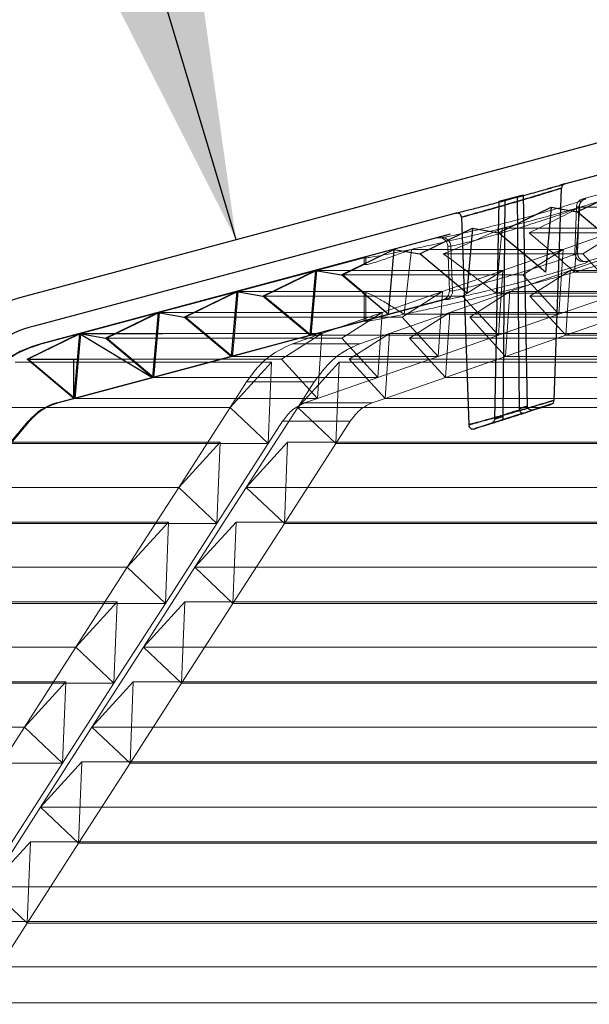
# Model space of a CAD drawing. Extents: x -1314 to -909, y 502 to 772.
# Drawn here: x -1087 to -1082, y 699 to 708 of the extents above; entities that cross this region are included whole.
import ezdxf

# ---------------------------------------------------------------- set-up
doc = ezdxf.new("R2010")
doc.units = 0
doc.header["$LTSCALE"] = 2
doc.header["$MEASUREMENT"] = 0
doc.linetypes.add('DASHED', pattern=[0.75, 0.5, -0.25])
for name, color, linetype in [('22 commercial dome', 141, 'CONTINUOUS'), ('SunCurve', 203, 'CONTINUOUS'), ('VELUX-Dims', 8, 'CONTINUOUS'), ('VELUX-Text2', 5, 'CONTINUOUS'), ('VELUX_Text', 1, 'CONTINUOUS')]:
    doc.layers.add(name, color=color, linetype=linetype)

msp = doc.modelspace()

# ---------------------------------------------------------------- linework, layer by layer
at = {"layer": '22 commercial dome', "linetype": 'Continuous'}
for p, q in [((-1077.5218, 707.9902), (-1086.8012, 705.5038)), ((-1077.4493, 707.7198), (-1081.9606, 706.511)), ((-1082.3317, 706.4115), (-1082.5487, 706.3534)), ((-1082.3855, 706.3969), (-1082.3317, 706.4115)), ((-1082.3317, 706.4115), (-1082.2935, 704.5125)), ((-1082.0441, 706.4869), (-1082.111, 706.468)), ((-1082.0512, 704.5652), (-1081.9846, 706.4741)), ((-1082.5487, 706.3534), (-1082.5882, 704.3963)), ((-1082.5487, 706.3534), (-1082.494, 706.3679)), ((-1082.494, 706.3679), (-1082.5136, 704.4304)), ((-1082.494, 706.3679), (-1082.3855, 706.3969)), ((-1082.3855, 706.3969), (-1082.3663, 704.4886)), ((-1082.9344, 706.25), (-1086.7288, 705.2333)), ((-1082.8856, 706.2133), (-1082.8204, 704.3455)), ((-1082.3663, 704.4886), (-1082.3646, 704.4781)), ((-1082.0804, 704.5292), (-1082.2361, 704.4793)), ((-1082.1836, 704.4946), (-1082.1484, 704.5063)), ((-1082.0788, 704.5297), (-1082.102, 704.5219)), ((-1082.5136, 704.4304), (-1082.5129, 704.4199)), ((-1082.6217, 704.3558), (-1082.7662, 704.3095))]:
    msp.add_line(p, q, dxfattribs=at)
at = {"layer": '22 commercial dome', "linetype": 'Continuous', "flags": 128}
for points in [[(-1082.5136, 704.4304), (-1082.4516, 704.4503), (-1082.3662, 704.4776), (-1082.3646, 704.4781)], [(-1082.5244, 704.3863), (-1082.4494, 704.4103), (-1082.3315, 704.4481)], [(-1082.3315, 704.4481), (-1082.4065, 704.4241), (-1082.5244, 704.3863)]]:
    msp.add_lwpolyline(points, dxfattribs=at)
at = {"layer": '22 commercial dome', "linetype": 'Continuous'}
for centre, radius, start, end in [((-1081.9452, 706.4744), 0.0394, 106.16698, 179.8266), ((-1082.925, 706.2118), 0.0394, 2.1524, 103.99937), ((-1086.3937, 703.9827), 1.5748, 105, 140), ((-1086.3937, 703.9827), 1.2948, 105, 140), ((-1082.0905, 704.5673), 0.0394, 288.65786, 357.58062), ((-1082.781, 704.3461), 0.0394, 181.06067, 286.95678)]:
    msp.add_arc(centre, radius, start, end, dxfattribs=at)
for points, knots in [([(-1082.0726, 706.4788), (-1082.0427, 706.4873), (-1082.0085, 706.4971), (-1081.996, 706.5007), (-1081.9944, 706.5011)], [0, 0, 0, 0, 0.873812, 1, 1, 1, 1]), ([(-1081.9606, 706.5109), (-1081.9604, 706.5109), (-1081.9599, 706.511), (-1081.995, 706.501), (-1082.0123, 706.496)], [0, 0, 0, 0, 0.505802, 1, 1, 1, 1]), ([(-1081.9561, 706.5122), (-1081.9569, 706.5119), (-1081.9592, 706.5113), (-1081.9709, 706.5079), (-1081.9906, 706.5022), (-1081.9944, 706.5011)], [0, 0, 0, 0, 0.297695, 0.863861, 1, 1, 1, 1]), ([(-1081.9944, 706.5011), (-1081.976, 706.5064), (-1081.9519, 706.5134), (-1081.959, 706.5113), (-1081.9606, 706.5109)], [0, 0, 0, 0, 0.765354, 1, 1, 1, 1]), ([(-1082.9344, 706.25), (-1082.9347, 706.25), (-1082.9435, 706.2477), (-1082.912, 706.2556), (-1082.8389, 706.274), (-1082.7171, 706.305), (-1082.5654, 706.3443), (-1082.3964, 706.3892), (-1082.2308, 706.4344), (-1082.1257, 706.4638), (-1082.08, 706.4767), (-1082.0726, 706.4788)], [0, 0, 0, 0, 0.003578, 0.13561, 0.267593, 0.401831, 0.539887, 0.682054, 0.826979, 0.971784, 1, 1, 1, 1]), ([(-1082.0925, 706.4422), (-1082.0993, 706.4401), (-1082.141, 706.4272), (-1082.1939, 706.4112), (-1082.2883, 706.3829), (-1082.3907, 706.3525), (-1082.5457, 706.3077), (-1082.6854, 706.2683), (-1082.7961, 706.2376), (-1082.8679, 706.218), (-1082.8939, 706.2109), (-1082.8701, 706.2174), (-1082.8061, 706.2349), (-1082.7107, 706.2613), (-1082.5867, 706.296), (-1082.4305, 706.3409), (-1082.2777, 706.3859), (-1082.1459, 706.4257), (-1082.0472, 706.4561), (-1081.9891, 706.4743), (-1081.9785, 706.4776), (-1082.014, 706.4664), (-1082.0679, 706.4498), (-1082.0925, 706.4422)], [0, 0, 0, 0, 0.010978, 0.066692, 0.067408, 0.12396, 0.179429, 0.233208, 0.285374, 0.336543, 0.387655, 0.439423, 0.491223, 0.527767, 0.584066, 0.640647, 0.696171, 0.749768, 0.801444, 0.852091, 0.903139, 0.955904, 1, 1, 1, 1]), ([(-1082.1435, 704.538), (-1082.1188, 704.5455), (-1082.0696, 704.5603), (-1082.0449, 704.5678), (-1082.0602, 704.5632), (-1082.114, 704.5469), (-1082.201, 704.5208), (-1082.3157, 704.487), (-1082.448, 704.4487), (-1082.5822, 704.4106), (-1082.687, 704.3814), (-1082.7645, 704.36), (-1082.8133, 704.3467), (-1082.8266, 704.343), (-1082.7987, 704.3507), (-1082.7333, 704.3686), (-1082.636, 704.3955), (-1082.5145, 704.4298), (-1082.381, 704.468), (-1082.2469, 704.5072), (-1082.1783, 704.5276), (-1082.1435, 704.538)], [0, 0, 0, 0, 0.05298, 0.105236, 0.155457, 0.205306, 0.256458, 0.309973, 0.365935, 0.423353, 0.480532, 0.518015, 0.569189, 0.620483, 0.670957, 0.721533, 0.773417, 0.827377, 0.883477, 0.940878, 1, 1, 1, 1]), ([(-1082.1616, 704.5019), (-1082.1626, 704.5016), (-1082.1901, 704.4924), (-1082.2243, 704.4811), (-1082.2959, 704.4576), (-1082.3747, 704.432), (-1082.4948, 704.3937), (-1082.6036, 704.3595), (-1082.691, 704.3325), (-1082.7491, 704.3147), (-1082.7762, 704.3064), (-1082.7632, 704.3104), (-1082.7566, 704.3124)], [0, 0, 0, 0, 0.004834, 0.135523, 0.13763, 0.271496, 0.40236, 0.527987, 0.648376, 0.76532, 0.881739, 1, 1, 1, 1]), ([(-1082.3646, 704.4781), (-1082.3651, 704.478), (-1082.3941, 704.4687), (-1082.4438, 704.4528), (-1082.4929, 704.437), (-1082.5136, 704.4304)], [0, 0, 0, 0, 0.011037, 0.584269, 1, 1, 1, 1]), ([(-1082.2935, 704.5125), (-1082.307, 704.5081), (-1082.3312, 704.5003), (-1082.3555, 704.4922), (-1082.3663, 704.4886)], [0, 0, 0, 0, 0.555334, 1, 1, 1, 1]), ([(-1082.3663, 704.4886), (-1082.3555, 704.4922), (-1082.3312, 704.5003), (-1082.307, 704.5081), (-1082.2935, 704.5125)], [0, 0, 0, 0, 0.444666, 1, 1, 1, 1]), ([(-1082.3646, 704.4781), (-1082.3631, 704.4744), (-1082.3601, 704.4669), (-1082.3537, 704.4577), (-1082.3464, 704.4508), (-1082.3388, 704.4473), (-1082.3338, 704.4474), (-1082.3316, 704.448), (-1082.3315, 704.4481)], [0, 0, 0, 0, 0.184695, 0.368986, 0.563337, 0.781795, 0.99415, 1, 1, 1, 1]), ([(-1082.3315, 704.4481), (-1082.317, 704.4529), (-1082.2852, 704.4635), (-1082.2533, 704.4738), (-1082.2361, 704.4793)], [0, 0, 0, 0, 0.458033, 1, 1, 1, 1]), ([(-1082.2361, 704.4793), (-1082.2362, 704.4793), (-1082.2411, 704.4777), (-1082.2509, 704.4761), (-1082.265, 704.4778), (-1082.2769, 704.483), (-1082.286, 704.4909), (-1082.2921, 704.501), (-1082.293, 704.5087), (-1082.2935, 704.5125)], [0, 0, 0, 0, 0.0048771, 0.1993505, 0.3862742, 0.5505661, 0.7011088, 0.8505705, 1, 1, 1, 1]), ([(-1082.102, 704.5219), (-1082.102, 704.5219), (-1082.11, 704.5192), (-1082.1359, 704.5105), (-1082.1616, 704.5019)], [0, 0, 0, 0, 0.008791, 1, 1, 1, 1]), ([(-1082.1135, 704.518), (-1082.1057, 704.5206), (-1082.0805, 704.5291), (-1082.0795, 704.5294), (-1082.0788, 704.5297)], [0, 0, 0, 0, 0.309514, 1, 1, 1, 1]), ([(-1082.102, 704.5219), (-1082.101, 704.5222), (-1082.0858, 704.5273), (-1082.0797, 704.5294), (-1082.0783, 704.5298), (-1082.078, 704.53)], [0, 0, 0, 0, 0.0484668, 0.7665963, 1, 1, 1, 1]), ([(-1082.5882, 704.3963), (-1082.5887, 704.3919), (-1082.5898, 704.3833), (-1082.5971, 704.3716), (-1082.6075, 704.3619), (-1082.6166, 704.3574), (-1082.6216, 704.3558), (-1082.6217, 704.3558)], [0, 0, 0, 0, 0.232904, 0.464857, 0.721622, 0.993293, 1, 1, 1, 1]), ([(-1082.6217, 704.3558), (-1082.6062, 704.3607), (-1082.5738, 704.3711), (-1082.5413, 704.3811), (-1082.5244, 704.3863)], [0, 0, 0, 0, 0.476485, 1, 1, 1, 1]), ([(-1082.5244, 704.3863), (-1082.5413, 704.3811), (-1082.5738, 704.3711), (-1082.6062, 704.3607), (-1082.6217, 704.3558)], [0, 0, 0, 0, 0.523515, 1, 1, 1, 1]), ([(-1082.5129, 704.4199), (-1082.5131, 704.4198), (-1082.5266, 704.4156), (-1082.5517, 704.4078), (-1082.5765, 704.4), (-1082.5882, 704.3963)], [0, 0, 0, 0, 0.010527, 0.535988, 1, 1, 1, 1]), ([(-1082.5882, 704.3963), (-1082.5765, 704.4), (-1082.5517, 704.4078), (-1082.5266, 704.4156), (-1082.5131, 704.4198), (-1082.5129, 704.4199)], [0, 0, 0, 0, 0.4640107, 0.9894748, 1, 1, 1, 1]), ([(-1082.5129, 704.4199), (-1082.5125, 704.4158), (-1082.5118, 704.4077), (-1082.5139, 704.3975), (-1082.518, 704.39), (-1082.522, 704.3871), (-1082.5243, 704.3863), (-1082.5244, 704.3863)], [0, 0, 0, 0, 0.2372076, 0.473567, 0.7322063, 0.9930656, 1, 1, 1, 1])]:
    msp.add_open_spline(points, degree=3, knots=knots, dxfattribs=at)
at = {"layer": 'SunCurve', "lineweight": 0}
for p, q in [((-1077.3849, 707.5603), (-1081.7937, 706.3789)), ((-1077.2422, 707.0279), (-1081.7673, 705.8154)), ((-1081.7937, 706.3789), (-1081.7707, 706.3789)), ((-1081.8223, 706.3025), (-1081.8691, 705.7181)), ((-1081.852, 706.3056), (-1081.8664, 705.8942)), ((-1081.8288, 706.3056), (-1081.852, 706.3056)), ((-1081.852, 706.3056), (-1081.8288, 706.3056)), ((-1081.8288, 706.3056), (-1081.8431, 705.8942)), ((-1081.841, 705.8913), (-1081.8266, 706.3048)), ((-1080.887, 706.3025), (-1081.8223, 706.3025)), ((-1082.5196, 706.1131), (-1082.5743, 705.5288)), ((-1081.4296, 706.1131), (-1082.5196, 706.1131)), ((-1081.2501, 706.0719), (-1082.2769, 706.0719)), ((-1081.972, 705.9238), (-1081.4296, 706.1131)), ((-1081.4296, 706.1131), (-1081.7925, 705.8826)), ((-1083.1074, 706.0269), (-1086.6643, 705.0738)), ((-1083.0794, 706.0269), (-1083.1074, 706.0269)), ((-1083.3354, 705.9238), (-1083.4008, 705.3395)), ((-1081.972, 705.9238), (-1083.3354, 705.9238)), ((-1081.7925, 705.8826), (-1083.0494, 705.8826)), ((-1083.0084, 705.9536), (-1082.9943, 705.5498)), ((-1082.9807, 705.9536), (-1083.0084, 705.9536)), ((-1082.9807, 705.9536), (-1082.9667, 705.5498)), ((-1082.5142, 705.7345), (-1081.972, 705.9238)), ((-1081.972, 705.9238), (-1082.3348, 705.6932)), ((-1082.0112, 705.3395), (-1081.972, 705.9238)), ((-1081.3646, 705.9238), (-1081.9068, 705.7345)), ((-1081.7925, 705.8826), (-1081.4689, 705.5288)), ((-1083.761, 705.8481), (-1084.1856, 705.7345)), ((-1083.7444, 705.8481), (-1083.761, 705.8481)), ((-1083.761, 705.8481), (-1083.761, 705.7859)), ((-1083.761, 705.7859), (-1083.7444, 705.7859)), ((-1083.7444, 705.8481), (-1083.7444, 705.7859)), ((-1081.7444, 705.8154), (-1081.7673, 705.8154)), ((-1081.7539, 705.8094), (-1081.7444, 705.8154)), ((-1084.1856, 705.7345), (-1084.8932, 705.5452)), ((-1082.5142, 705.7345), (-1084.1856, 705.7345)), ((-1083.0562, 705.5452), (-1082.5142, 705.7345)), ((-1082.5142, 705.7345), (-1082.8768, 705.5039)), ((-1082.5534, 705.1502), (-1082.5142, 705.7345)), ((-1081.9068, 705.7345), (-1082.4489, 705.5452)), ((-1082.2695, 705.5039), (-1081.9068, 705.7345)), ((-1081.9068, 705.7345), (-1081.9461, 705.1502)), ((-1076.2159, 705.7345), (-1081.9068, 705.7345)), ((-1080.9263, 705.7181), (-1081.8691, 705.7181)), ((-1082.3348, 705.6932), (-1083.9514, 705.6932)), ((-1082.3348, 705.6932), (-1082.0112, 705.3395)), ((-1084.8932, 705.5452), (-1085.6006, 705.3558)), ((-1083.0562, 705.5452), (-1084.8932, 705.5452)), ((-1083.7444, 705.5338), (-1083.761, 705.5338)), ((-1083.761, 705.5338), (-1083.761, 705.2774)), ((-1083.7444, 705.5338), (-1083.7444, 705.2774)), ((-1083.5982, 705.3558), (-1083.0562, 705.5452)), ((-1083.0562, 705.5452), (-1083.4188, 705.3146)), ((-1083.0954, 704.9608), (-1083.0562, 705.5452)), ((-1082.9667, 705.5498), (-1082.9943, 705.5498)), ((-1082.4489, 705.5452), (-1082.9908, 705.3558)), ((-1082.8115, 705.3146), (-1082.4489, 705.5452)), ((-1081.4689, 705.5288), (-1082.5743, 705.5288)), ((-1082.4489, 705.5452), (-1082.4881, 704.9608)), ((-1076.2159, 705.5452), (-1082.4489, 705.5452)), ((-1081.4689, 705.5288), (-1082.0112, 705.3395)), ((-1083.0526, 705.471), (-1086.5217, 704.5414)), ((-1082.8768, 705.5039), (-1084.659, 705.5039)), ((-1083.0526, 705.471), (-1083.0248, 705.471)), ((-1082.8768, 705.5039), (-1082.5534, 705.1502)), ((-1081.9461, 705.1502), (-1082.2695, 705.5039)), ((-1076.2159, 705.5039), (-1082.2695, 705.5039)), ((-1083.5982, 705.3558), (-1085.6006, 705.3558)), ((-1084.14, 705.1665), (-1083.5982, 705.3558)), ((-1083.5982, 705.3558), (-1083.9607, 705.1253)), ((-1083.6374, 704.7715), (-1083.5982, 705.3558)), ((-1082.9908, 705.3558), (-1083.5327, 705.1665)), ((-1083.3533, 705.1253), (-1082.9908, 705.3558)), ((-1082.9908, 705.3558), (-1083.03, 704.7715)), ((-1076.2159, 705.3558), (-1082.9908, 705.3558)), ((-1083.4188, 705.3146), (-1085.3665, 705.3146)), ((-1084.2368, 705.1502), (-1083.761, 705.2774)), ((-1083.761, 705.2774), (-1083.7444, 705.2774)), ((-1083.4188, 705.3146), (-1083.0954, 704.9608)), ((-1082.0112, 705.3395), (-1083.4008, 705.3395)), ((-1076.2159, 705.3146), (-1082.8115, 705.3146)), ((-1082.4881, 704.9608), (-1082.8115, 705.3146)), ((-1082.0112, 705.3395), (-1082.5534, 705.1502)), ((-1081.9461, 705.1502), (-1081.4039, 705.3395)), ((-1086.308, 705.1665), (-1086.6541, 705.0738)), ((-1084.14, 705.1665), (-1086.308, 705.1665)), ((-1084.14, 705.1665), (-1084.5025, 704.9359)), ((-1084.4052, 705.0738), (-1084.14, 705.1665)), ((-1084.1792, 704.5822), (-1084.14, 705.1665)), ((-1083.8951, 704.9359), (-1083.5327, 705.1665)), ((-1083.5327, 705.1665), (-1083.7978, 705.0738)), ((-1083.5327, 705.1665), (-1083.5719, 704.5822)), ((-1076.2159, 705.1665), (-1083.5327, 705.1665)), ((-1083.9607, 705.1253), (-1086.0739, 705.1253)), ((-1084.9444, 704.9608), (-1084.2368, 705.1502)), ((-1082.5534, 705.1502), (-1084.2368, 705.1502)), ((-1083.9607, 705.1253), (-1083.6374, 704.7715)), ((-1076.2159, 705.1253), (-1083.3533, 705.1253)), ((-1083.03, 704.7715), (-1083.3533, 705.1253)), ((-1082.5534, 705.1502), (-1083.0954, 704.9608)), ((-1082.4881, 704.9608), (-1081.9461, 705.1502)), ((-1076.2159, 705.1502), (-1081.9461, 705.1502)), ((-1086.6541, 705.0738), (-1086.6643, 705.0738)), ((-1083.7978, 705.0738), (-1084.4052, 705.0738)), ((-1083.7978, 705.0738), (-1084.4052, 705.0738)), ((-1084.593, 704.9085), (-1086.8994, 704.9085)), ((-1084.5025, 704.9359), (-1086.7811, 704.9359)), ((-1085.6518, 704.7715), (-1084.9444, 704.9608)), ((-1084.593, 704.9085), (-1084.9652, 704.5012)), ((-1083.0954, 704.9608), (-1084.9444, 704.9608)), ((-1084.6225, 704.1764), (-1084.593, 704.9085)), ((-1084.5025, 704.9359), (-1084.1792, 704.5822)), ((-1084.3578, 704.5012), (-1083.9857, 704.9085)), ((-1083.9857, 704.9085), (-1084.0151, 704.1764)), ((-1076.2159, 704.9085), (-1083.9857, 704.9085)), ((-1076.2159, 704.9359), (-1083.8951, 704.9359)), ((-1083.5719, 704.5822), (-1083.8951, 704.9359)), ((-1083.0954, 704.9608), (-1083.6374, 704.7715)), ((-1083.03, 704.7715), (-1082.4881, 704.9608)), ((-1076.2159, 704.9608), (-1082.4881, 704.9608)), ((-1083.6374, 704.7715), (-1085.6518, 704.7715)), ((-1084.9652, 704.5012), (-1084.8169, 704.7318)), ((-1084.2095, 704.7318), (-1084.8169, 704.7318)), ((-1084.2095, 704.7318), (-1084.8169, 704.7318)), ((-1084.2095, 704.7318), (-1084.3578, 704.5012)), ((-1083.6374, 704.7715), (-1084.1792, 704.5822)), ((-1083.5719, 704.5822), (-1083.03, 704.7715)), ((-1076.2159, 704.7715), (-1083.03, 704.7715)), ((-1086.5113, 704.5414), (-1086.3591, 704.5822)), ((-1084.1792, 704.5822), (-1086.3591, 704.5822)), ((-1084.1792, 704.5822), (-1084.2958, 704.5414)), ((-1083.6884, 704.5414), (-1083.5719, 704.5822)), ((-1076.2159, 704.5822), (-1083.5719, 704.5822)), ((-1084.9652, 704.5012), (-1087.3851, 704.5012)), ((-1086.5113, 704.5414), (-1086.5217, 704.5414)), ((-1085.4278, 703.782), (-1084.9652, 704.5012)), ((-1084.9652, 704.5012), (-1084.6225, 704.1764)), ((-1084.3578, 704.5012), (-1084.8205, 703.782)), ((-1076.2159, 704.5012), (-1084.3578, 704.5012)), ((-1084.0151, 704.1764), (-1084.3578, 704.5012)), ((-1083.6884, 704.5414), (-1084.2958, 704.5414)), ((-1083.6884, 704.5414), (-1084.2958, 704.5414)), ((-1086.779, 704.3775), (-1091.6855, 698.5301)), ((-1086.9378, 704.1764), (-1086.7689, 704.3775)), ((-1086.7689, 704.3775), (-1086.779, 704.3775)), ((-1084.4931, 704.3775), (-1084.6225, 704.1764)), ((-1083.8858, 704.3775), (-1084.4931, 704.3775)), ((-1083.8858, 704.3775), (-1084.4931, 704.3775)), ((-1084.0151, 704.1764), (-1083.8858, 704.3775)), ((-1085.0557, 704.1893), (-1087.5034, 704.1893)), ((-1085.0557, 704.1893), (-1085.4278, 703.782)), ((-1085.0851, 703.4573), (-1085.0557, 704.1893)), ((-1084.8205, 703.782), (-1084.4484, 704.1893)), ((-1084.4484, 704.1893), (-1084.4778, 703.4573)), ((-1076.2159, 704.1893), (-1084.4484, 704.1893)), ((-1084.6225, 704.1764), (-1086.9378, 704.1764)), ((-1084.6225, 704.1764), (-1085.0851, 703.4573)), ((-1084.4778, 703.4573), (-1084.0151, 704.1764)), ((-1076.2159, 704.1764), (-1084.0151, 704.1764)), ((-1085.4278, 703.782), (-1087.9891, 703.782)), ((-1085.8905, 703.0628), (-1085.4278, 703.782)), ((-1085.4278, 703.782), (-1085.0851, 703.4573)), ((-1084.8205, 703.782), (-1085.2831, 703.0628)), ((-1076.2159, 703.782), (-1084.8205, 703.782)), ((-1084.4778, 703.4573), (-1084.8205, 703.782)), ((-1085.5184, 703.4701), (-1088.1073, 703.4701)), ((-1085.0851, 703.4573), (-1087.5417, 703.4573)), ((-1085.5184, 703.4701), (-1085.8905, 703.0628)), ((-1085.5478, 702.7381), (-1085.5184, 703.4701)), ((-1085.0851, 703.4573), (-1085.5478, 702.7381)), ((-1085.2831, 703.0628), (-1084.911, 703.4701)), ((-1084.911, 703.4701), (-1084.9404, 702.7381)), ((-1084.9404, 702.7381), (-1084.4778, 703.4573)), ((-1076.2159, 703.4701), (-1084.911, 703.4701)), ((-1076.2159, 703.4573), (-1084.4778, 703.4573)), ((-1085.8905, 703.0628), (-1088.593, 703.0628)), ((-1086.353, 702.3436), (-1085.8905, 703.0628)), ((-1085.8905, 703.0628), (-1085.5478, 702.7381)), ((-1085.2831, 703.0628), (-1085.7457, 702.3436)), ((-1084.9404, 702.7381), (-1085.2831, 703.0628)), ((-1076.2159, 703.0628), (-1085.2831, 703.0628)), ((-1085.981, 702.7509), (-1088.7112, 702.7509)), ((-1085.5478, 702.7381), (-1088.1457, 702.7381)), ((-1085.981, 702.7509), (-1086.353, 702.3436)), ((-1086.0104, 702.0189), (-1085.981, 702.7509)), ((-1085.5478, 702.7381), (-1086.0104, 702.0189)), ((-1085.7457, 702.3436), (-1085.3736, 702.7509)), ((-1085.3736, 702.7509), (-1085.403, 702.0189)), ((-1085.403, 702.0189), (-1084.9404, 702.7381)), ((-1076.2159, 702.7509), (-1085.3736, 702.7509)), ((-1076.2159, 702.7381), (-1084.9404, 702.7381)), ((-1086.353, 702.3436), (-1089.1969, 702.3436)), ((-1086.8156, 701.6244), (-1086.353, 702.3436)), ((-1086.353, 702.3436), (-1086.0104, 702.0189)), ((-1085.7457, 702.3436), (-1086.2082, 701.6244)), ((-1085.403, 702.0189), (-1085.7457, 702.3436)), ((-1076.2159, 702.3436), (-1085.7457, 702.3436)), ((-1086.4436, 702.0317), (-1089.3151, 702.0317)), ((-1086.0104, 702.0189), (-1088.7496, 702.0189)), ((-1086.4436, 702.0317), (-1086.8156, 701.6244)), ((-1086.473, 701.2997), (-1086.4436, 702.0317)), ((-1086.0104, 702.0189), (-1086.473, 701.2997)), ((-1086.2082, 701.6244), (-1085.8362, 702.0317)), ((-1085.8362, 702.0317), (-1085.8656, 701.2997)), ((-1085.8656, 701.2997), (-1085.403, 702.0189)), ((-1076.2159, 702.0317), (-1085.8362, 702.0317)), ((-1076.2159, 702.0189), (-1085.403, 702.0189)), ((-1086.8156, 701.6244), (-1089.8007, 701.6244)), ((-1087.2781, 700.9052), (-1086.8156, 701.6244)), ((-1086.8156, 701.6244), (-1086.473, 701.2997)), ((-1086.2082, 701.6244), (-1086.6708, 700.9052)), ((-1085.8656, 701.2997), (-1086.2082, 701.6244)), ((-1076.2159, 701.6244), (-1086.2082, 701.6244)), ((-1086.473, 701.2997), (-1089.3534, 701.2997)), ((-1086.473, 701.2997), (-1086.9355, 700.5805)), ((-1086.6708, 700.9052), (-1086.2988, 701.3125)), ((-1086.2988, 701.3125), (-1086.3282, 700.5805)), ((-1086.3282, 700.5805), (-1085.8656, 701.2997)), ((-1076.2159, 701.3125), (-1086.2988, 701.3125)), ((-1076.2159, 701.2997), (-1085.8656, 701.2997)), ((-1086.6708, 700.9052), (-1087.1333, 700.186)), ((-1076.2159, 700.9052), (-1086.6708, 700.9052)), ((-1086.3282, 700.5805), (-1086.6708, 700.9052)), ((-1087.1333, 700.186), (-1086.7613, 700.5933)), ((-1086.7613, 700.5933), (-1086.7907, 699.8613)), ((-1086.7907, 699.8613), (-1086.3282, 700.5805)), ((-1076.2159, 700.5933), (-1086.7613, 700.5933)), ((-1076.2159, 700.5805), (-1086.3282, 700.5805)), ((-1076.2159, 700.186), (-1087.1333, 700.186)), ((-1086.7907, 699.8613), (-1087.1333, 700.186)), ((-1087.2532, 699.1421), (-1086.7907, 699.8613)), ((-1076.2159, 699.8741), (-1087.2238, 699.8741)), ((-1076.2159, 699.8613), (-1086.7907, 699.8613)), ((-1076.2159, 699.4668), (-1087.5958, 699.4668)), ((-1076.2159, 699.1421), (-1087.2532, 699.1421))]:
    msp.add_line(p, q, dxfattribs=at)
at = {"layer": 'SunCurve'}
for p, q in [((-1081.8452, 706.2612), (-1081.3725, 706.4918)), ((-1082.5518, 706.0719), (-1082.0791, 706.3025)), ((-1082.0791, 706.3025), (-1082.1302, 705.7181)), ((-1082.0791, 706.3025), (-1081.8452, 706.2612)), ((-1081.4236, 705.9075), (-1081.8452, 706.2612)), ((-1082.9875, 706.059), (-1086.6643, 705.0738)), ((-1083.2584, 705.8826), (-1082.7857, 706.1131)), ((-1082.7857, 706.1131), (-1082.8368, 705.5288)), ((-1082.7857, 706.1131), (-1082.5518, 706.0719)), ((-1082.1302, 705.7181), (-1082.5518, 706.0719)), ((-1083.965, 705.6932), (-1083.4922, 705.9238)), ((-1083.4922, 705.9238), (-1083.5434, 705.3395)), ((-1083.4922, 705.9238), (-1083.2584, 705.8826)), ((-1082.8368, 705.5288), (-1083.2584, 705.8826)), ((-1084.6715, 705.5039), (-1084.1988, 705.7345)), ((-1084.1988, 705.7345), (-1084.2499, 705.1502)), ((-1084.1988, 705.7345), (-1083.965, 705.6932)), ((-1083.5434, 705.3395), (-1083.965, 705.6932)), ((-1085.3781, 705.3146), (-1084.9054, 705.5452)), ((-1084.9054, 705.5452), (-1084.9565, 704.9608)), ((-1084.9054, 705.5452), (-1084.6715, 705.5039)), ((-1086.5217, 704.5414), (-1082.9875, 705.4884)), ((-1086.5217, 704.5414), (-1082.9875, 705.4884)), ((-1084.2499, 705.1502), (-1084.6715, 705.5039)), ((-1086.0847, 705.1253), (-1085.612, 705.3558)), ((-1085.612, 705.3558), (-1085.6631, 704.7715)), ((-1085.612, 705.3558), (-1085.3781, 705.3146)), ((-1084.9565, 704.9608), (-1085.3781, 705.3146)), ((-1086.7913, 704.9359), (-1086.3185, 705.1665)), ((-1086.3185, 705.1665), (-1086.3697, 704.5822)), ((-1086.3185, 705.1665), (-1085.6631, 704.7715)), ((-1086.3185, 705.1665), (-1086.0847, 705.1253)), ((-1086.3185, 705.1665), (-1085.5712, 705.1665)), ((-1085.6631, 704.7715), (-1086.0847, 705.1253)), ((-1086.3697, 704.5822), (-1086.7913, 704.9359)), ((-1086.7913, 704.9359), (-1086.3387, 704.9359)), ((-1086.3697, 704.5822), (-1086.3697, 704.9359)), ((-1091.6855, 698.5301), (-1086.779, 704.3775)), ((-1091.6855, 698.5301), (-1086.779, 704.3775))]:
    msp.add_line(p, q, dxfattribs=at)
at = {"layer": 'SunCurve', "lineweight": 0, "flags": 128}
for points in [[(-1083.0591, 706.0296), (-1083.062, 706.0295), (-1083.0794, 706.0269)], [(-1083.9514, 705.6932), (-1083.9265, 705.7053), (-1083.761, 705.7859)], [(-1081.7444, 705.8154), (-1081.7625, 705.8127), (-1081.7743, 705.8133)], [(-1084.659, 705.5039), (-1084.5318, 705.5659), (-1084.1856, 705.7345)], [(-1084.1856, 705.7345), (-1084.2301, 705.2268), (-1084.2368, 705.1502)], [(-1083.761, 705.5338), (-1083.9076, 705.6566), (-1083.9514, 705.6932)], [(-1085.3665, 705.3146), (-1085.1671, 705.4117), (-1084.8932, 705.5452)], [(-1084.8932, 705.5452), (-1084.9306, 705.1177), (-1084.9444, 704.9608)], [(-1084.2368, 705.1502), (-1084.5124, 705.3811), (-1084.659, 705.5039)], [(-1085.6006, 705.3558), (-1086.2474, 705.1827), (-1086.308, 705.1665)], [(-1086.0739, 705.1253), (-1085.8025, 705.2575), (-1085.6006, 705.3558)], [(-1085.6006, 705.3558), (-1085.6247, 705.0811), (-1085.6518, 704.7715)], [(-1084.9444, 704.9608), (-1085.1675, 705.1478), (-1085.3665, 705.3146)], [(-1086.7811, 704.9359), (-1086.4378, 705.1032), (-1086.308, 705.1665)], [(-1086.308, 705.1665), (-1086.3314, 704.8995), (-1086.3591, 704.5822)], [(-1085.6518, 704.7715), (-1085.8225, 704.9146), (-1086.0739, 705.1253)], [(-1086.3591, 704.5822), (-1086.4775, 704.6814), (-1086.7811, 704.9359)], [(-1086.3591, 704.5822), (-1086.1213, 704.6458), (-1085.6518, 704.7715)]]:
    msp.add_lwpolyline(points, dxfattribs=at)
at = {"layer": 'SunCurve', "lineweight": 0}
for centre, radius, start, end in [((-1081.7733, 706.3029), 0.0787, 105, 178), ((-1081.7501, 706.303), 0.0787, 105.1347, 178.07773), ((-1083.0871, 705.9509), 0.0787, 90, 105), ((-1083.0871, 705.9509), 0.0787, 2, 90), ((-1083.0592, 705.951), 0.0786, 1.86784, 89.91385), ((-1081.7877, 705.8914), 0.0787, 178, 270.56522), ((-1081.7643, 705.8914), 0.0789, 177.98191, 229.02777), ((-1083.073, 705.547), 0.0787, 285, 2), ((-1083.0453, 705.547), 0.0787, 285.14377, 2.06541)]:
    msp.add_arc(centre, radius, start, end, dxfattribs=at)
at = {"layer": 'SunCurve'}
for radius in [1.0586, 0.5074, 0.5074]:
    msp.add_arc((-1086.3903, 704.0513), radius, 105, 140, dxfattribs=at)
at = {"layer": 'SunCurve', "lineweight": 0}
for points, knots in [([(-1081.2372, 706.4918), (-1081.2509, 706.4868), (-1081.3005, 706.4687), (-1081.4059, 706.4323), (-1081.5829, 706.3743), (-1081.7344, 706.3288), (-1081.8223, 706.3025)], [0, 0, 0, 0, 0.099828, 0.361014, 0.629142, 1, 1, 1, 1]), ([(-1081.7739, 706.3755), (-1081.781, 706.3718), (-1081.7968, 706.3635), (-1081.9124, 706.3249), (-1082.0886, 706.2715), (-1082.3057, 706.2103), (-1082.5322, 706.1506), (-1082.743, 706.0985), (-1082.9153, 706.0585), (-1083.0397, 706.032), (-1083.0662, 706.0286), (-1083.0794, 706.0269)], [0, 0, 0, 0, 0.094934, 0.210463, 0.328578, 0.446509, 0.562076, 0.674374, 0.783739, 0.891821, 1, 1, 1, 1]), ([(-1081.8254, 706.3047), (-1081.8255, 706.3094), (-1081.8257, 706.3214), (-1081.8184, 706.3384), (-1081.8087, 706.3527), (-1081.8009, 706.3602), (-1081.7983, 706.3621), (-1081.7976, 706.3626)], [0, 0, 0, 0, 0.1847015, 0.4784889, 0.7280149, 0.9336612, 1, 1, 1, 1]), ([(-1081.7707, 706.3789), (-1081.7684, 706.3791), (-1081.7648, 706.3793), (-1081.7716, 706.3765), (-1081.7739, 706.3755)], [0, 0, 0, 0, 0.661523, 1, 1, 1, 1]), ([(-1082.9807, 705.9536), (-1082.9691, 705.9553), (-1082.9458, 705.9587), (-1082.8364, 705.9853), (-1082.685, 706.0252), (-1082.4998, 706.0774), (-1082.3006, 706.1371), (-1082.11, 706.198), (-1081.9531, 706.252), (-1081.8517, 706.2905), (-1081.8229, 706.3046), (-1081.8277, 706.3054), (-1081.8288, 706.3056)], [0, 0, 0, 0, 0.102496, 0.205139, 0.309396, 0.416875, 0.527789, 0.641021, 0.754159, 0.864344, 0.969935, 1, 1, 1, 1]), ([(-1081.8288, 706.3056), (-1081.8277, 706.3054), (-1081.8229, 706.3046), (-1081.8517, 706.2905), (-1081.9531, 706.252), (-1082.11, 706.198), (-1082.3006, 706.1371), (-1082.4998, 706.0774), (-1082.685, 706.0252), (-1082.8364, 705.9853), (-1082.9458, 705.9587), (-1082.9691, 705.9553), (-1082.9807, 705.9536)], [0, 0, 0, 0, 0.030065, 0.135657, 0.245841, 0.358979, 0.472211, 0.583125, 0.690604, 0.794861, 0.897504, 1, 1, 1, 1]), ([(-1081.8223, 706.3025), (-1081.8675, 706.2893), (-1081.9823, 706.2559), (-1082.1812, 706.2009), (-1082.3711, 706.1508), (-1082.4846, 706.122), (-1082.5196, 706.1131)], [0, 0, 0, 0, 0.207048, 0.525987, 0.854074, 1, 1, 1, 1]), ([(-1082.2769, 706.0719), (-1082.1992, 706.1098), (-1082.0419, 706.1866), (-1081.8961, 706.2635), (-1081.8223, 706.3025)], [0, 0, 0, 0, 0.493592, 1, 1, 1, 1]), ([(-1082.5196, 706.1131), (-1082.6399, 706.0834), (-1082.8356, 706.0352), (-1083.087, 705.9777), (-1083.2377, 705.9445), (-1083.3158, 705.928), (-1083.3354, 705.9238)], [0, 0, 0, 0, 0.4020337, 0.6537047, 0.9130591, 1, 1, 1, 1]), ([(-1083.0494, 705.8826), (-1082.9658, 705.9174), (-1082.7953, 705.9886), (-1082.6127, 706.0711), (-1082.5196, 706.1131)], [0, 0, 0, 0, 0.4901424, 1, 1, 1, 1]), ([(-1081.8691, 705.7181), (-1081.9344, 705.7768), (-1082.0658, 705.8949), (-1082.2062, 706.0126), (-1082.2769, 706.0719)], [0, 0, 0, 0, 0.4963078, 1, 1, 1, 1]), ([(-1083.3354, 705.9238), (-1083.3788, 705.9147), (-1083.4665, 705.8964), (-1083.5784, 705.8744), (-1083.6703, 705.8576), (-1083.7248, 705.8492), (-1083.7391, 705.8484), (-1083.7444, 705.8481)], [0, 0, 0, 0, 0.195288, 0.394635, 0.623891, 0.860035, 1, 1, 1, 1]), ([(-1083.7444, 705.7859), (-1083.7351, 705.7872), (-1083.7163, 705.7899), (-1083.6468, 705.8109), (-1083.5486, 705.8444), (-1083.4415, 705.8833), (-1083.364, 705.9129), (-1083.3354, 705.9238)], [0, 0, 0, 0, 0.2145877, 0.4355712, 0.6502045, 0.8707557, 1, 1, 1, 1]), ([(-1082.5743, 705.5288), (-1082.6539, 705.5902), (-1082.8151, 705.7144), (-1082.9707, 705.8261), (-1083.0494, 705.8826)], [0, 0, 0, 0, 0.4936822, 1, 1, 1, 1]), ([(-1081.8431, 705.8942), (-1081.8436, 705.8922), (-1081.8446, 705.8882), (-1081.9215, 705.8576), (-1082.0456, 705.8133), (-1082.2127, 705.758), (-1082.4056, 705.6983), (-1082.6014, 705.6413), (-1082.7741, 705.5942), (-1082.9006, 705.5623), (-1082.9546, 705.5507), (-1082.9644, 705.55), (-1082.9667, 705.5498)], [0, 0, 0, 0, 0.101899, 0.203955, 0.308361, 0.417089, 0.529372, 0.642833, 0.754704, 0.863179, 0.968064, 1, 1, 1, 1]), ([(-1082.9667, 705.5498), (-1082.9644, 705.55), (-1082.9546, 705.5507), (-1082.9006, 705.5623), (-1082.7741, 705.5942), (-1082.6014, 705.6413), (-1082.4056, 705.6983), (-1082.2127, 705.758), (-1082.0456, 705.8133), (-1081.9215, 705.8576), (-1081.8446, 705.8882), (-1081.8436, 705.8922), (-1081.8431, 705.8942)], [0, 0, 0, 0, 0.031936, 0.136821, 0.245296, 0.357167, 0.470628, 0.582911, 0.691638, 0.796045, 0.898101, 1, 1, 1, 1]), ([(-1081.8691, 705.7181), (-1081.8253, 705.731), (-1081.7124, 705.7641), (-1081.5449, 705.8161), (-1081.3888, 705.8673), (-1081.3093, 705.8953), (-1081.2749, 705.9075)], [0, 0, 0, 0, 0.1837487, 0.4738051, 0.7725512, 1, 1, 1, 1]), ([(-1081.7655, 705.8128), (-1081.7661, 705.8128), (-1081.7682, 705.8127), (-1081.7775, 705.8135), (-1081.7941, 705.818), (-1081.8146, 705.83), (-1081.8319, 705.8511), (-1081.8411, 705.8734), (-1081.8401, 705.8871), (-1081.8398, 705.8913)], [0, 0, 0, 0, 0.0533769, 0.1734452, 0.312421, 0.4948026, 0.6977626, 0.9094027, 1, 1, 1, 1]), ([(-1083.0248, 705.471), (-1083.0222, 705.4712), (-1083.0111, 705.4719), (-1082.9495, 705.4835), (-1082.8053, 705.5153), (-1082.6083, 705.5624), (-1082.3848, 705.6194), (-1082.1652, 705.6792), (-1081.9742, 705.7347), (-1081.8354, 705.7783), (-1081.7585, 705.8048), (-1081.7549, 705.8084), (-1081.7539, 705.8094)], [0, 0, 0, 0, 0.034178, 0.146368, 0.262178, 0.381304, 0.501846, 0.620998, 0.73641, 0.847399, 0.956102, 1, 1, 1, 1]), ([(-1082.5743, 705.5288), (-1082.5079, 705.5456), (-1082.3736, 705.5794), (-1082.1328, 705.6431), (-1081.969, 705.6897), (-1081.8691, 705.7181)], [0, 0, 0, 0, 0.276405, 0.558812, 1, 1, 1, 1]), ([(-1083.4008, 705.3395), (-1083.4412, 705.3653), (-1083.5229, 705.4176), (-1083.6209, 705.476), (-1083.6957, 705.5167), (-1083.732, 705.5324), (-1083.7418, 705.5335), (-1083.7444, 705.5338)], [0, 0, 0, 0, 0.2261834, 0.4581664, 0.6845916, 0.9186573, 1, 1, 1, 1]), ([(-1083.4008, 705.3395), (-1083.3982, 705.34), (-1083.3459, 705.3509), (-1083.2336, 705.3747), (-1083.0475, 705.416), (-1082.843, 705.4633), (-1082.6817, 705.5021), (-1082.5913, 705.5246), (-1082.5743, 705.5288)], [0, 0, 0, 0, 0.0120094, 0.2426299, 0.4732771, 0.7091882, 0.9451259, 1, 1, 1, 1]), ([(-1083.7444, 705.2774), (-1083.7346, 705.2782), (-1083.7148, 705.2797), (-1083.6405, 705.2923), (-1083.5381, 705.3115), (-1083.447, 705.3301), (-1083.4008, 705.3395)], [0, 0, 0, 0, 0.249673, 0.506642, 0.750035, 1, 1, 1, 1]), ([(-1086.6541, 705.0738), (-1086.7124, 705.0551), (-1086.8266, 705.0184), (-1086.983, 704.927), (-1087.1041, 704.8298), (-1087.1679, 704.7583), (-1087.1915, 704.7318)], [0, 0, 0, 0, 0.283298, 0.555461, 0.83551, 1, 1, 1, 1]), ([(-1084.8169, 704.7318), (-1084.7862, 704.7748), (-1084.7241, 704.862), (-1084.5887, 704.989), (-1084.475, 705.0415), (-1084.4052, 705.0738)], [0, 0, 0, 0, 0.272464, 0.552834, 1, 1, 1, 1]), ([(-1083.7978, 705.0738), (-1083.8406, 705.0558), (-1083.9275, 705.0193), (-1084.0729, 704.9129), (-1084.1575, 704.8007), (-1084.2095, 704.7318)], [0, 0, 0, 0, 0.272499, 0.552893, 1, 1, 1, 1]), ([(-1086.7689, 704.3775), (-1086.7473, 704.4005), (-1086.7012, 704.4494), (-1086.6137, 704.5069), (-1086.5457, 704.5299), (-1086.5113, 704.5414)], [0, 0, 0, 0, 0.305818, 0.649648, 1, 1, 1, 1]), ([(-1084.2958, 704.5414), (-1084.3374, 704.5217), (-1084.4127, 704.486), (-1084.4682, 704.4111), (-1084.4931, 704.3775)], [0, 0, 0, 0, 0.551941, 1, 1, 1, 1]), ([(-1083.8858, 704.3775), (-1083.8545, 704.4183), (-1083.7978, 704.4923), (-1083.7223, 704.5262), (-1083.6884, 704.5414)], [0, 0, 0, 0, 0.551942, 1, 1, 1, 1])]:
    msp.add_open_spline(points, degree=3, knots=knots, dxfattribs=at)
at = {"layer": 'VELUX-Dims', "color": 1}
msp.add_solid([(-1085.3334, 709.0221), (-1086.2875, 708.7226), (-1084.912, 706.01)], dxfattribs=at)
at = {"layer": 'VELUX-Text2', "linetype": 'DASHED', "ltscale": 4}
msp.add_arc((-1075.7434, 661.7308), 50.3445, 17.93142, 1.61682, dxfattribs=at)
at = {"layer": 'VELUX_Text'}
msp.add_line((-1084.912, 706.01), (-1090.9556, 726.1964), dxfattribs=at)

doc.saveas('drawing.dxf')
